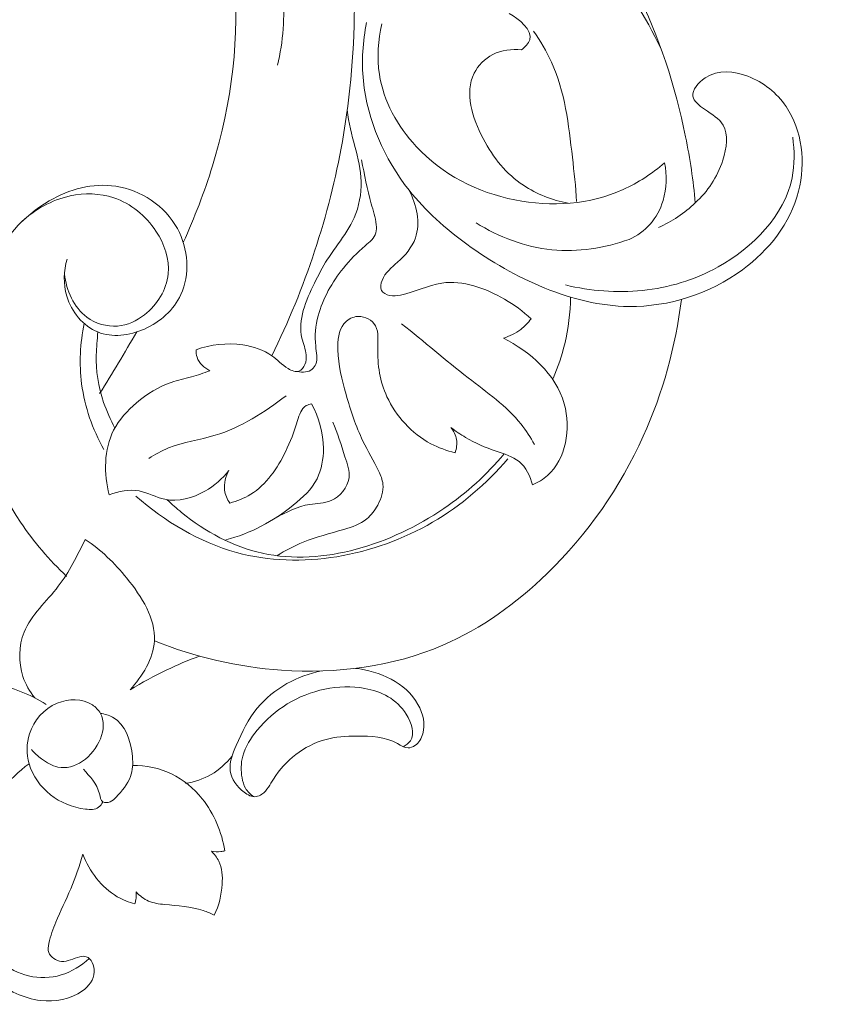
# Model space of a CAD drawing. Units: centimetres. Extents: x 29 to 196, y 673 to 909.
# Drawn here: x 119 to 125, y 756 to 764 of the extents above; entities that cross this region are included whole.
import ezdxf

# ---------------------------------------------------------------- set-up
doc = ezdxf.new("R2010")
doc.units = ezdxf.units.CM
doc.header["$MEASUREMENT"] = 0
doc.layers.add('layer 1', color=7, linetype='Continuous')

msp = doc.modelspace()

# ---------------------------------------------------------------- linework, layer by layer
at = {"layer": 'layer 1', "color": 250, "lineweight": 20}
for points, knots in [([(29.40721, 673.08453), (29.40721, 673.08453), (29.40721, 909.27022), (29.40721, 909.27022), (29.40721, 909.27022), (29.40721, 909.27022), (196.40722, 909.27022), (196.40722, 909.27022), (196.40722, 909.27022), (196.40722, 909.27022), (196.40722, 673.08453), (196.40722, 673.08453), (196.40722, 673.08453), (196.40722, 673.08453), (29.40721, 673.08453), (29.40721, 673.08453)], [0, 0, 0, 0, 0.2, 0.2, 0.2, 0.2, 0.4, 0.4, 0.4, 0.4, 0.6, 0.6, 0.6, 0.6, 1, 1, 1, 1]), ([(120.08419, 764.8154), (120.04437, 764.80583), (120.00169, 764.8014), (119.96144, 764.80747), (119.96144, 764.80747), (119.84824, 764.82457), (119.75351, 764.92493), (119.69924, 765.0345), (119.69924, 765.0345), (119.63765, 765.15852), (119.62782, 765.2944), (119.65328, 765.42376), (119.65328, 765.42376), (119.69133, 765.61649), (119.80791, 765.7948), (119.96146, 765.91797), (119.96146, 765.91797), (120.19013, 766.10149), (120.50093, 766.16236), (120.79808, 766.15069), (120.79808, 766.15069), (121.14081, 766.13722), (121.46547, 766.02733), (121.76219, 765.86983), (121.76219, 765.86983), (122.10448, 765.68811), (122.40963, 765.44322), (122.68613, 765.16897), (122.68613, 765.16897), (123.06427, 764.79393), (123.38905, 764.36399), (123.62221, 763.8885), (123.62221, 763.8885), (123.78963, 763.54731), (123.90992, 763.18263), (123.98484, 762.81055), (123.98484, 762.81055), (124.01724, 762.64949), (124.04118, 762.48699), (124.05634, 762.32369)], [0, 0, 0, 0, 0.0909091, 0.0909091, 0.0909091, 0.0909091, 0.1818182, 0.1818182, 0.1818182, 0.1818182, 0.2727273, 0.2727273, 0.2727273, 0.2727273, 0.3636364, 0.3636364, 0.3636364, 0.3636364, 0.4545455, 0.4545455, 0.4545455, 0.4545455, 0.5454545, 0.5454545, 0.5454545, 0.5454545, 0.6363636, 0.6363636, 0.6363636, 0.6363636, 0.7272727, 0.7272727, 0.7272727, 0.7272727, 0.8181818, 0.8181818, 0.8181818, 0.8181818, 1, 1, 1, 1]), ([(119.99732, 764.88107), (119.96034, 764.92886), (119.92982, 764.98408), (119.91486, 765.04241), (119.91486, 765.04241), (119.88696, 765.1516), (119.91354, 765.27138), (119.96415, 765.37733), (119.96415, 765.37733), (120.05536, 765.56902), (120.22464, 765.71539), (120.41605, 765.78898), (120.41605, 765.78898), (120.60432, 765.86136), (120.81422, 765.86353), (121.01639, 765.83658), (121.01639, 765.83658), (121.27942, 765.80156), (121.52961, 765.71731), (121.76542, 765.60326), (121.76542, 765.60326), (122.09379, 765.44448), (122.39428, 765.22791), (122.66467, 764.98103), (122.66467, 764.98103), (122.94323, 764.72661), (123.19003, 764.44002), (123.40507, 764.13136), (123.40507, 764.13136), (123.55349, 763.91812), (123.68683, 763.69432), (123.80294, 763.46235)], [0, 0, 0, 0, 0.1111111, 0.1111111, 0.1111111, 0.1111111, 0.2222222, 0.2222222, 0.2222222, 0.2222222, 0.3333333, 0.3333333, 0.3333333, 0.3333333, 0.4444444, 0.4444444, 0.4444444, 0.4444444, 0.5555556, 0.5555556, 0.5555556, 0.5555556, 0.6666667, 0.6666667, 0.6666667, 0.6666667, 0.7777778, 0.7777778, 0.7777778, 0.7777778, 1, 1, 1, 1]), ([(120.56428, 764.49855), (120.60381, 764.34638), (120.63358, 764.19138), (120.6508, 764.0349), (120.6508, 764.0349), (120.70398, 763.55389), (120.63941, 763.05783), (120.49695, 762.59549), (120.49695, 762.59549), (120.43754, 762.40253), (120.36453, 762.21553), (120.28179, 762.03264)], [0, 0, 0, 0, 0.25, 0.25, 0.25, 0.25, 0.5, 0.5, 0.5, 0.5, 1, 1, 1, 1]), ([(120.59673, 764.51077), (120.63875, 764.52673), (120.68852, 764.53517), (120.73113, 764.52403), (120.73113, 764.52403), (120.7902, 764.50856), (120.83577, 764.4557), (120.87223, 764.40035), (120.87223, 764.40035), (120.97771, 764.24055), (121.00806, 764.0605), (121.01857, 763.87906), (121.01857, 763.87906), (121.0292, 763.69663), (121.01978, 763.51288), (120.97576, 763.3374)], [0, 0, 0, 0, 0.2, 0.2, 0.2, 0.2, 0.4, 0.4, 0.4, 0.4, 0.6, 0.6, 0.6, 0.6, 1, 1, 1, 1]), ([(121.54316, 763.82517), (121.54472, 763.4744), (121.5162, 763.12309), (121.45499, 762.77705), (121.45499, 762.77705), (121.35821, 762.22902), (121.17954, 761.69399), (120.93486, 761.19659)], [0, 0, 0, 0, 0.3333333, 0.3333333, 0.3333333, 0.3333333, 1, 1, 1, 1]), ([(122.77408, 763.45093), (122.7997, 763.47058), (122.82739, 763.49719), (122.83587, 763.52565), (122.83587, 763.52565), (122.85706, 763.5971), (122.75679, 763.68012), (122.68465, 763.71823)], [0, 0, 0, 0, 0.3333333, 0.3333333, 0.3333333, 0.3333333, 1, 1, 1, 1]), ([(123.78434, 762.14121), (123.88428, 762.1853), (123.97736, 762.24886), (124.05634, 762.32369), (124.05634, 762.32369), (124.1466, 762.40916), (124.21829, 762.5094), (124.2595, 762.63777), (124.2595, 762.63777), (124.28808, 762.72668), (124.3019, 762.82899), (124.26163, 762.8973), (124.26163, 762.8973), (124.23382, 762.94432), (124.18012, 762.97516), (124.12497, 763.01359), (124.12497, 763.01359), (124.0852, 763.04129), (124.04467, 763.07282), (124.03856, 763.10959), (124.03856, 763.10959), (124.0309, 763.15595), (124.07795, 763.21049), (124.12899, 763.24422), (124.12899, 763.24422), (124.22806, 763.30948), (124.34228, 763.29638), (124.44353, 763.25705), (124.44353, 763.25705), (124.55888, 763.21239), (124.65733, 763.13359), (124.72534, 763.03397), (124.72534, 763.03397), (124.84491, 762.85858), (124.86981, 762.61853), (124.8171, 762.40901), (124.8171, 762.40901), (124.75756, 762.17263), (124.59938, 761.97516), (124.40363, 761.83115), (124.40363, 761.83115), (124.16151, 761.65303), (123.86194, 761.55668), (123.56679, 761.55989), (123.56679, 761.55989), (123.35431, 761.56216), (123.14418, 761.61609), (122.94658, 761.69598), (122.94658, 761.69598), (122.74142, 761.77901), (122.54982, 761.88995), (122.37152, 762.01998), (122.37152, 762.01998), (122.21473, 762.13432), (122.06824, 762.26321), (121.94683, 762.41622), (121.94683, 762.41622), (121.76392, 762.64685), (121.63797, 762.93209), (121.60956, 763.22384), (121.60956, 763.22384), (121.59551, 763.36759), (121.6052, 763.51286), (121.63247, 763.65364)], [0, 0, 0, 0, 0.0588235, 0.0588235, 0.0588235, 0.0588235, 0.1176471, 0.1176471, 0.1176471, 0.1176471, 0.1764706, 0.1764706, 0.1764706, 0.1764706, 0.2352941, 0.2352941, 0.2352941, 0.2352941, 0.2941176, 0.2941176, 0.2941176, 0.2941176, 0.3529412, 0.3529412, 0.3529412, 0.3529412, 0.4117647, 0.4117647, 0.4117647, 0.4117647, 0.4705882, 0.4705882, 0.4705882, 0.4705882, 0.5294118, 0.5294118, 0.5294118, 0.5294118, 0.5882353, 0.5882353, 0.5882353, 0.5882353, 0.6470588, 0.6470588, 0.6470588, 0.6470588, 0.7058824, 0.7058824, 0.7058824, 0.7058824, 0.7647059, 0.7647059, 0.7647059, 0.7647059, 0.8235294, 0.8235294, 0.8235294, 0.8235294, 0.8823529, 0.8823529, 0.8823529, 0.8823529, 1, 1, 1, 1]), ([(123.8299, 762.61881), (123.73816, 762.53967), (123.63556, 762.47131), (123.52453, 762.42145), (123.52453, 762.42145), (123.28012, 762.3117), (122.99491, 762.29135), (122.72621, 762.34503), (122.72621, 762.34503), (122.44963, 762.40016), (122.19035, 762.5337), (121.99868, 762.73935), (121.99868, 762.73935), (121.86062, 762.88764), (121.75769, 763.07327), (121.72723, 763.27051), (121.72723, 763.27051), (121.70821, 763.39414), (121.71759, 763.52237), (121.74632, 763.64338)], [0, 0, 0, 0, 0.1666667, 0.1666667, 0.1666667, 0.1666667, 0.3333333, 0.3333333, 0.3333333, 0.3333333, 0.5, 0.5, 0.5, 0.5, 0.6666667, 0.6666667, 0.6666667, 0.6666667, 1, 1, 1, 1]), ([(123.18115, 762.33287), (123.17503, 762.442), (123.16274, 762.55021), (123.15026, 762.65948), (123.15026, 762.65948), (123.12301, 762.89865), (123.09474, 763.14323), (122.99635, 763.36101), (122.99635, 763.36101), (122.96016, 763.4411), (122.91441, 763.51759), (122.86455, 763.59029)], [0, 0, 0, 0, 0.25, 0.25, 0.25, 0.25, 0.5, 0.5, 0.5, 0.5, 1, 1, 1, 1]), ([(123.11814, 762.32063), (123.00216, 762.34338), (122.88674, 762.38812), (122.78897, 762.45333), (122.78897, 762.45333), (122.66402, 762.53668), (122.56789, 762.65341), (122.49231, 762.79698), (122.49231, 762.79698), (122.41138, 762.95093), (122.35412, 763.13582), (122.42571, 763.27857), (122.42571, 763.27857), (122.45458, 763.33621), (122.50459, 763.38693), (122.56383, 763.41729), (122.56383, 763.41729), (122.62815, 763.45016), (122.70353, 763.45887), (122.77408, 763.45093)], [0, 0, 0, 0, 0.1666667, 0.1666667, 0.1666667, 0.1666667, 0.3333333, 0.3333333, 0.3333333, 0.3333333, 0.5, 0.5, 0.5, 0.5, 0.6666667, 0.6666667, 0.6666667, 0.6666667, 1, 1, 1, 1]), ([(121.49101, 763.00865), (121.50946, 762.81848), (121.58883, 762.65473), (121.59336, 762.48071), (121.59336, 762.48071), (121.5958, 762.39062), (121.57809, 762.29773), (121.54106, 762.21375), (121.54106, 762.21375), (121.51081, 762.14526), (121.46775, 762.08278), (121.42373, 762.02131), (121.42373, 762.02131), (121.39671, 761.98344), (121.36935, 761.94607), (121.34458, 761.90744), (121.34458, 761.90744), (121.30867, 761.85138), (121.27822, 761.79279), (121.24804, 761.73073), (121.24804, 761.73073), (121.1857, 761.6029), (121.1243, 761.4602), (121.15616, 761.32588), (121.15616, 761.32588), (121.16593, 761.28485), (121.1844, 761.24455), (121.18821, 761.20281), (121.18821, 761.20281), (121.19038, 761.1797), (121.18794, 761.1562), (121.17852, 761.13321), (121.17852, 761.13321), (121.16962, 761.11156), (121.15429, 761.0904), (121.13482, 761.08327), (121.13482, 761.08327), (121.11108, 761.07467), (121.08115, 761.08687), (121.05567, 761.1018), (121.05567, 761.1018), (121.00749, 761.1299), (120.97502, 761.16747), (120.93486, 761.19659), (120.93486, 761.19659), (120.87515, 761.23994), (120.79833, 761.26472), (120.72099, 761.27614), (120.72099, 761.27614), (120.60334, 761.29355), (120.48464, 761.28008), (120.37624, 761.24049)], [0, 0, 0, 0, 0.0714286, 0.0714286, 0.0714286, 0.0714286, 0.1428571, 0.1428571, 0.1428571, 0.1428571, 0.2142857, 0.2142857, 0.2142857, 0.2142857, 0.2857143, 0.2857143, 0.2857143, 0.2857143, 0.3571429, 0.3571429, 0.3571429, 0.3571429, 0.4285714, 0.4285714, 0.4285714, 0.4285714, 0.5, 0.5, 0.5, 0.5, 0.5714286, 0.5714286, 0.5714286, 0.5714286, 0.6428571, 0.6428571, 0.6428571, 0.6428571, 0.7142857, 0.7142857, 0.7142857, 0.7142857, 0.7857143, 0.7857143, 0.7857143, 0.7857143, 0.8571429, 0.8571429, 0.8571429, 0.8571429, 1, 1, 1, 1]), ([(124.7741, 762.80761), (124.78773, 762.70885), (124.78939, 762.60612), (124.76967, 762.50867), (124.76967, 762.50867), (124.71322, 762.22971), (124.48141, 761.99463), (124.22387, 761.85144), (124.22387, 761.85144), (124.0479, 761.7536), (123.86002, 761.6986), (123.66607, 761.67875), (123.66607, 761.67875), (123.47771, 761.65955), (123.28359, 761.67344), (123.09965, 761.71865)], [0, 0, 0, 0, 0.2, 0.2, 0.2, 0.2, 0.4, 0.4, 0.4, 0.4, 0.6, 0.6, 0.6, 0.6, 1, 1, 1, 1]), ([(121.59615, 762.64056), (121.61806, 762.53243), (121.63669, 762.42281), (121.66686, 762.31717), (121.66686, 762.31717), (121.68136, 762.26642), (121.69849, 762.21666), (121.70436, 762.16278), (121.70436, 762.16278), (121.70659, 762.14222), (121.7071, 762.12099), (121.7018, 762.10222), (121.7018, 762.10222), (121.69097, 762.06406), (121.65583, 762.03585), (121.62323, 762.00758), (121.62323, 762.00758), (121.56221, 761.95477), (121.51003, 761.90197), (121.46231, 761.84277), (121.46231, 761.84277), (121.37968, 761.74051), (121.31019, 761.61914), (121.27613, 761.49054), (121.27613, 761.49054), (121.25712, 761.41854), (121.24916, 761.34424), (121.25798, 761.26773), (121.25798, 761.26773), (121.26312, 761.22214), (121.27417, 761.1757), (121.25797, 761.13448), (121.25797, 761.13448), (121.2525, 761.12038), (121.24371, 761.10686), (121.23203, 761.09708), (121.23203, 761.09708), (121.2045, 761.07421), (121.16061, 761.07236), (121.12579, 761.08099)], [0, 0, 0, 0, 0.0909091, 0.0909091, 0.0909091, 0.0909091, 0.1818182, 0.1818182, 0.1818182, 0.1818182, 0.2727273, 0.2727273, 0.2727273, 0.2727273, 0.3636364, 0.3636364, 0.3636364, 0.3636364, 0.4545455, 0.4545455, 0.4545455, 0.4545455, 0.5454545, 0.5454545, 0.5454545, 0.5454545, 0.6363636, 0.6363636, 0.6363636, 0.6363636, 0.7272727, 0.7272727, 0.7272727, 0.7272727, 0.8181818, 0.8181818, 0.8181818, 0.8181818, 1, 1, 1, 1]), ([(123.56788, 762.05432), (123.62611, 762.08039), (123.6807, 762.11807), (123.72329, 762.16585), (123.72329, 762.16585), (123.76769, 762.2155), (123.79911, 762.27626), (123.8183, 762.34054), (123.8183, 762.34054), (123.84506, 762.43048), (123.84794, 762.52759), (123.8299, 762.61881)], [0, 0, 0, 0, 0.25, 0.25, 0.25, 0.25, 0.5, 0.5, 0.5, 0.5, 1, 1, 1, 1]), ([(119.42155, 759.57088), (119.29459, 759.69078), (119.18032, 759.82503), (119.0825, 759.97044), (119.0825, 759.97044), (118.90781, 760.22982), (118.78518, 760.52446), (118.73233, 760.83685), (118.73233, 760.83685), (118.67457, 761.17912), (118.70052, 761.54265), (118.85207, 761.85138), (118.85207, 761.85138), (118.94982, 762.0507), (119.09996, 762.2272), (119.29435, 762.33892), (119.29435, 762.33892), (119.44209, 762.42402), (119.61545, 762.47163), (119.78378, 762.44622), (119.78378, 762.44622), (119.96861, 762.41832), (120.14743, 762.30236), (120.23894, 762.13417), (120.23894, 762.13417), (120.31998, 761.98517), (120.3325, 761.79527), (120.26404, 761.64707), (120.26404, 761.64707), (120.21209, 761.53457), (120.11342, 761.44604), (119.99513, 761.39394), (119.99513, 761.39394), (119.88505, 761.34541), (119.758, 761.32852), (119.65139, 761.37185), (119.65139, 761.37185), (119.5438, 761.41564), (119.45711, 761.52077), (119.42275, 761.63527), (119.42275, 761.63527), (119.3957, 761.72534), (119.40102, 761.8212), (119.42492, 761.90922)], [0, 0, 0, 0, 0.0833333, 0.0833333, 0.0833333, 0.0833333, 0.1666667, 0.1666667, 0.1666667, 0.1666667, 0.25, 0.25, 0.25, 0.25, 0.3333333, 0.3333333, 0.3333333, 0.3333333, 0.4166667, 0.4166667, 0.4166667, 0.4166667, 0.5, 0.5, 0.5, 0.5, 0.5833333, 0.5833333, 0.5833333, 0.5833333, 0.6666667, 0.6666667, 0.6666667, 0.6666667, 0.75, 0.75, 0.75, 0.75, 0.8333333, 0.8333333, 0.8333333, 0.8333333, 1, 1, 1, 1]), ([(119.08545, 762.179), (119.18537, 762.27331), (119.31168, 762.34539), (119.44835, 762.37479), (119.44835, 762.37479), (119.55453, 762.3976), (119.66699, 762.39473), (119.76914, 762.36069), (119.76914, 762.36069), (119.89508, 762.31869), (120.00519, 762.2293), (120.08078, 762.11465), (120.08078, 762.11465), (120.14323, 762.01997), (120.18196, 761.90799), (120.17084, 761.79953), (120.17084, 761.79953), (120.15899, 761.68429), (120.0908, 761.57301), (119.99692, 761.49929), (119.99692, 761.49929), (119.93839, 761.45328), (119.86993, 761.42199), (119.79744, 761.41605), (119.79744, 761.41605), (119.71886, 761.40967), (119.63551, 761.43332), (119.5715, 761.48058), (119.5715, 761.48058), (119.47402, 761.55257), (119.42112, 761.67951), (119.4058, 761.79769)], [0, 0, 0, 0, 0.1111111, 0.1111111, 0.1111111, 0.1111111, 0.2222222, 0.2222222, 0.2222222, 0.2222222, 0.3333333, 0.3333333, 0.3333333, 0.3333333, 0.4444444, 0.4444444, 0.4444444, 0.4444444, 0.5555556, 0.5555556, 0.5555556, 0.5555556, 0.6666667, 0.6666667, 0.6666667, 0.6666667, 0.7777778, 0.7777778, 0.7777778, 0.7777778, 1, 1, 1, 1]), ([(122.84595, 761.46886), (122.78686, 761.52471), (122.72158, 761.57186), (122.64959, 761.61344), (122.64959, 761.61344), (122.50875, 761.69488), (122.34233, 761.75519), (122.18777, 761.73219), (122.18777, 761.73219), (122.08494, 761.71688), (121.9873, 761.66475), (121.88406, 761.64365), (121.88406, 761.64365), (121.85728, 761.63823), (121.83011, 761.63481), (121.80204, 761.64131), (121.80204, 761.64131), (121.77825, 761.64679), (121.75385, 761.65929), (121.7436, 761.67869), (121.7436, 761.67869), (121.73268, 761.69937), (121.73791, 761.7279), (121.74738, 761.75244), (121.74738, 761.75244), (121.77004, 761.81078), (121.81715, 761.84587), (121.86148, 761.88604), (121.86148, 761.88604), (121.9175, 761.93684), (121.96889, 761.99567), (121.99307, 762.06487), (121.99307, 762.06487), (122.03161, 762.17505), (122.00127, 762.31124), (121.94683, 762.41622)], [0, 0, 0, 0, 0.1, 0.1, 0.1, 0.1, 0.2, 0.2, 0.2, 0.2, 0.3, 0.3, 0.3, 0.3, 0.4, 0.4, 0.4, 0.4, 0.5, 0.5, 0.5, 0.5, 0.6, 0.6, 0.6, 0.6, 0.7, 0.7, 0.7, 0.7, 0.8, 0.8, 0.8, 0.8, 1, 1, 1, 1]), ([(123.56788, 762.05432), (123.38799, 761.98981), (123.19116, 761.95864), (122.99922, 761.97793), (122.99922, 761.97793), (122.80099, 761.99785), (122.60792, 762.0717), (122.43973, 762.1761)], [0, 0, 0, 0, 0.3333333, 0.3333333, 0.3333333, 0.3333333, 1, 1, 1, 1]), ([(125.06365, 755.72301), (125.24298, 755.83211), (125.4182, 755.94783), (125.58994, 756.06901), (125.58994, 756.06901), (125.79265, 756.21197), (125.99043, 756.36242), (126.17905, 756.52398), (126.17905, 756.52398), (126.3499, 756.67026), (126.51314, 756.82564), (126.67421, 756.98335), (126.67421, 756.98335), (126.85507, 757.16052), (127.03312, 757.34064), (127.20229, 757.52953), (127.20229, 757.52953), (127.40848, 757.75966), (127.60139, 758.00274), (127.77806, 758.25839), (127.77806, 758.25839), (127.94219, 758.49592), (128.09236, 758.74437), (128.22169, 759.00347), (128.22169, 759.00347), (128.32414, 759.20888), (128.41352, 759.42086), (128.4829, 759.64315), (128.4829, 759.64315), (128.52527, 759.77866), (128.56016, 759.91803), (128.56209, 760.05993), (128.56209, 760.05993), (128.56275, 760.11044), (128.55929, 760.16122), (128.55161, 760.21138), (128.55161, 760.21138), (128.54055, 760.2828), (128.521, 760.35308), (128.49532, 760.42059), (128.49532, 760.42059), (128.46482, 760.50104), (128.42581, 760.57768), (128.38072, 760.652), (128.38072, 760.652), (128.35507, 760.69411), (128.32748, 760.73545), (128.29099, 760.76702), (128.29099, 760.76702), (128.26001, 760.79373), (128.22264, 760.81324), (128.18378, 760.82515), (128.18378, 760.82515), (128.15333, 760.83447), (128.12203, 760.83895), (128.09044, 760.84089), (128.09044, 760.84089), (128.06126, 760.8426), (128.03179, 760.8421), (128.00333, 760.84905), (128.00333, 760.84905), (127.9705, 760.85701), (127.93887, 760.87492), (127.91387, 760.89905), (127.91387, 760.89905), (127.89283, 760.91937), (127.87645, 760.94428), (127.86303, 760.97042), (127.86303, 760.97042), (127.85002, 760.99565), (127.83966, 761.02212), (127.83189, 761.04937), (127.83189, 761.04937), (127.81636, 761.10379), (127.81093, 761.16119), (127.81473, 761.21788), (127.81473, 761.21788), (127.81829, 761.27131), (127.83008, 761.32421), (127.85247, 761.37158), (127.85247, 761.37158), (127.87123, 761.41113), (127.89728, 761.44675), (127.92712, 761.47819), (127.92712, 761.47819), (127.98501, 761.53917), (128.05708, 761.58432), (128.13378, 761.6186), (128.13378, 761.6186), (128.22035, 761.65736), (128.31279, 761.68228), (128.4065, 761.6871), (128.4065, 761.6871), (128.57366, 761.69564), (128.74466, 761.64041), (128.89631, 761.55526), (128.89631, 761.55526), (129.05653, 761.46526), (129.19509, 761.34191), (129.30673, 761.19671), (129.30673, 761.19671), (129.39323, 761.08427), (129.46351, 760.95879), (129.51717, 760.82689), (129.51717, 760.82689), (129.59427, 760.6373), (129.6371, 760.43452), (129.65388, 760.23053), (129.65388, 760.23053), (129.67163, 760.01523), (129.66034, 759.79851), (129.62058, 759.58906), (129.62058, 759.58906), (129.57742, 759.3617), (129.50062, 759.14276), (129.41475, 758.92861), (129.41475, 758.92861), (129.33327, 758.72531), (129.24369, 758.52639), (129.13946, 758.33614), (129.13946, 758.33614), (129.01681, 758.11238), (128.87386, 757.90074), (128.72732, 757.6924), (128.72732, 757.6924), (128.54596, 757.4347), (128.35912, 757.18208), (128.16535, 756.93478), (128.16535, 756.93478), (127.9897, 756.71061), (127.80839, 756.49082), (127.61412, 756.28368), (127.61412, 756.28368), (127.42122, 756.07808), (127.2156, 755.88499), (127.00182, 755.70231), (127.00182, 755.70231), (126.76157, 755.49708), (126.51116, 755.30495), (126.25759, 755.11733), (126.25759, 755.11733), (125.96276, 754.89917), (125.66362, 754.68704), (125.35605, 754.48817), (125.35605, 754.48817), (125.15341, 754.3572), (124.947, 754.23191), (124.73579, 754.11586), (124.73579, 754.11586), (124.45501, 753.96145), (124.16572, 753.82335), (123.87084, 753.69823), (123.87084, 753.69823), (123.51907, 753.5489), (123.15953, 753.41825), (122.79488, 753.30446), (122.79488, 753.30446), (122.52838, 753.22139), (122.25912, 753.1472), (121.98809, 753.07929), (121.98809, 753.07929), (121.72583, 753.01357), (121.46199, 752.95365), (121.19508, 752.91045), (121.19508, 752.91045), (120.8261, 752.85052), (120.45154, 752.82253), (120.07646, 752.8131), (120.07646, 752.8131), (119.68294, 752.80309), (119.28876, 752.81359), (118.89602, 752.86016), (118.89602, 752.86016), (118.57894, 752.89767), (118.26286, 752.95881), (117.95822, 753.05802), (117.95822, 753.05802), (117.68953, 753.14548), (117.42983, 753.26252), (117.17519, 753.39149), (117.17519, 753.39149), (116.90983, 753.52573), (116.64994, 753.67288), (116.41187, 753.85196), (116.41187, 753.85196), (116.19015, 754.01873), (115.9874, 754.21315), (115.80353, 754.42578), (115.80353, 754.42578), (115.6331, 754.62286), (115.47889, 754.83542), (115.35908, 755.06597), (115.35908, 755.06597), (115.27001, 755.23732), (115.19994, 755.41857), (115.14088, 755.60406), (115.14088, 755.60406), (115.08907, 755.76687), (115.04586, 755.93299), (115.0342, 756.10182), (115.0342, 756.10182), (115.02516, 756.23323), (115.03528, 756.36622), (115.06195, 756.4948), (115.06195, 756.4948), (115.0808, 756.58498), (115.1077, 756.67299), (115.14494, 756.75622), (115.14494, 756.75622), (115.18732, 756.85088), (115.24294, 756.93944), (115.31001, 757.01726), (115.31001, 757.01726), (115.36359, 757.07939), (115.4244, 757.13471), (115.49113, 757.18151), (115.49113, 757.18151), (115.57348, 757.23945), (115.66478, 757.2844), (115.76067, 757.31402), (115.76067, 757.31402), (115.84853, 757.34116), (115.94022, 757.35545), (116.03264, 757.35516), (116.03264, 757.35516), (116.13827, 757.35492), (116.24477, 757.33571), (116.34365, 757.29459), (116.34365, 757.29459), (116.43804, 757.2554), (116.52541, 757.19619), (116.59847, 757.12334), (116.59847, 757.12334), (116.64812, 757.07368), (116.69124, 757.01784), (116.72869, 756.95728), (116.72869, 756.95728), (116.76537, 756.89803), (116.7965, 756.83432), (116.81002, 756.76618), (116.81002, 756.76618), (116.82158, 756.70763), (116.82008, 756.64582), (116.80351, 756.58872), (116.80351, 756.58872), (116.79377, 756.55548), (116.77893, 756.52386), (116.75693, 756.4979), (116.75693, 756.4979), (116.73599, 756.47316), (116.70851, 756.45355), (116.67889, 756.4422), (116.67889, 756.4422), (116.62312, 756.42081), (116.55962, 756.42838), (116.49872, 756.43973), (116.49872, 756.43973), (116.43171, 756.45222), (116.3678, 756.46919), (116.30747, 756.4984)], [0, 0, 0, 0, 0.0151515, 0.0151515, 0.0151515, 0.0151515, 0.030303, 0.030303, 0.030303, 0.030303, 0.0454545, 0.0454545, 0.0454545, 0.0454545, 0.0606061, 0.0606061, 0.0606061, 0.0606061, 0.0757576, 0.0757576, 0.0757576, 0.0757576, 0.0909091, 0.0909091, 0.0909091, 0.0909091, 0.1060606, 0.1060606, 0.1060606, 0.1060606, 0.1212121, 0.1212121, 0.1212121, 0.1212121, 0.1363636, 0.1363636, 0.1363636, 0.1363636, 0.1515152, 0.1515152, 0.1515152, 0.1515152, 0.1666667, 0.1666667, 0.1666667, 0.1666667, 0.1818182, 0.1818182, 0.1818182, 0.1818182, 0.1969697, 0.1969697, 0.1969697, 0.1969697, 0.2121212, 0.2121212, 0.2121212, 0.2121212, 0.2272727, 0.2272727, 0.2272727, 0.2272727, 0.2424242, 0.2424242, 0.2424242, 0.2424242, 0.2575758, 0.2575758, 0.2575758, 0.2575758, 0.2727273, 0.2727273, 0.2727273, 0.2727273, 0.2878788, 0.2878788, 0.2878788, 0.2878788, 0.3030303, 0.3030303, 0.3030303, 0.3030303, 0.3181818, 0.3181818, 0.3181818, 0.3181818, 0.3333333, 0.3333333, 0.3333333, 0.3333333, 0.3484848, 0.3484848, 0.3484848, 0.3484848, 0.3636364, 0.3636364, 0.3636364, 0.3636364, 0.3787879, 0.3787879, 0.3787879, 0.3787879, 0.3939394, 0.3939394, 0.3939394, 0.3939394, 0.4090909, 0.4090909, 0.4090909, 0.4090909, 0.4242424, 0.4242424, 0.4242424, 0.4242424, 0.4393939, 0.4393939, 0.4393939, 0.4393939, 0.4545455, 0.4545455, 0.4545455, 0.4545455, 0.469697, 0.469697, 0.469697, 0.469697, 0.4848485, 0.4848485, 0.4848485, 0.4848485, 0.5, 0.5, 0.5, 0.5, 0.5151515, 0.5151515, 0.5151515, 0.5151515, 0.530303, 0.530303, 0.530303, 0.530303, 0.5454545, 0.5454545, 0.5454545, 0.5454545, 0.5606061, 0.5606061, 0.5606061, 0.5606061, 0.5757576, 0.5757576, 0.5757576, 0.5757576, 0.5909091, 0.5909091, 0.5909091, 0.5909091, 0.6060606, 0.6060606, 0.6060606, 0.6060606, 0.6212121, 0.6212121, 0.6212121, 0.6212121, 0.6363636, 0.6363636, 0.6363636, 0.6363636, 0.6515152, 0.6515152, 0.6515152, 0.6515152, 0.6666667, 0.6666667, 0.6666667, 0.6666667, 0.6818182, 0.6818182, 0.6818182, 0.6818182, 0.6969697, 0.6969697, 0.6969697, 0.6969697, 0.7121212, 0.7121212, 0.7121212, 0.7121212, 0.7272727, 0.7272727, 0.7272727, 0.7272727, 0.7424242, 0.7424242, 0.7424242, 0.7424242, 0.7575758, 0.7575758, 0.7575758, 0.7575758, 0.7727273, 0.7727273, 0.7727273, 0.7727273, 0.7878788, 0.7878788, 0.7878788, 0.7878788, 0.8030303, 0.8030303, 0.8030303, 0.8030303, 0.8181818, 0.8181818, 0.8181818, 0.8181818, 0.8333333, 0.8333333, 0.8333333, 0.8333333, 0.8484848, 0.8484848, 0.8484848, 0.8484848, 0.8636364, 0.8636364, 0.8636364, 0.8636364, 0.8787879, 0.8787879, 0.8787879, 0.8787879, 0.8939394, 0.8939394, 0.8939394, 0.8939394, 0.9090909, 0.9090909, 0.9090909, 0.9090909, 0.9242424, 0.9242424, 0.9242424, 0.9242424, 0.9393939, 0.9393939, 0.9393939, 0.9393939, 0.9545455, 0.9545455, 0.9545455, 0.9545455, 0.969697, 0.969697, 0.969697, 0.969697, 1, 1, 1, 1]), ([(123.95456, 761.61218), (123.91081, 761.26567), (123.81693, 760.92325), (123.67286, 760.60381), (123.67286, 760.60381), (123.50237, 760.22605), (123.26166, 759.88048), (122.96342, 759.59087), (122.96342, 759.59087), (122.73872, 759.37282), (122.48142, 759.18641), (122.19575, 759.06351), (122.19575, 759.06351), (121.82725, 758.90484), (121.4118, 758.85168), (121.00665, 758.87935), (121.00665, 758.87935), (120.68329, 758.9015), (120.36659, 758.97514), (120.06911, 759.09567)], [0, 0, 0, 0, 0.1666667, 0.1666667, 0.1666667, 0.1666667, 0.3333333, 0.3333333, 0.3333333, 0.3333333, 0.5, 0.5, 0.5, 0.5, 0.6666667, 0.6666667, 0.6666667, 0.6666667, 1, 1, 1, 1]), ([(123.00772, 761.03026), (123.04379, 761.11249), (123.07293, 761.19791), (123.09413, 761.28543), (123.09413, 761.28543), (123.12133, 761.39777), (123.13545, 761.51352), (123.13697, 761.62898)], [0, 0, 0, 0, 0.3333333, 0.3333333, 0.3333333, 0.3333333, 1, 1, 1, 1]), ([(119.55179, 761.43434), (119.52166, 761.28903), (119.51346, 761.13758), (119.53285, 760.98939), (119.53285, 760.98939), (119.55501, 760.81978), (119.6132, 760.65446), (119.69609, 760.50571)], [0, 0, 0, 0, 0.3333333, 0.3333333, 0.3333333, 0.3333333, 1, 1, 1, 1]), ([(122.28507, 760.48244), (122.22337, 760.49705), (122.16324, 760.51855), (122.10676, 760.54867), (122.10676, 760.54867), (121.96614, 760.62382), (121.84857, 760.7527), (121.78308, 760.89513), (121.78308, 760.89513), (121.73168, 761.00675), (121.7123, 761.12672), (121.71543, 761.26018), (121.71543, 761.26018), (121.71692, 761.32388), (121.72358, 761.39071), (121.68773, 761.43529), (121.68773, 761.43529), (121.65911, 761.47101), (121.60314, 761.49249), (121.5546, 761.48495), (121.5546, 761.48495), (121.51932, 761.47944), (121.48802, 761.45878), (121.46643, 761.43232), (121.46643, 761.43232), (121.42512, 761.38161), (121.41933, 761.30967), (121.42134, 761.2413), (121.42134, 761.2413), (121.42489, 761.12473), (121.45144, 761.01868), (121.48215, 760.91162), (121.48215, 760.91162), (121.5154, 760.79495), (121.5535, 760.67712), (121.60644, 760.56807), (121.60644, 760.56807), (121.64281, 760.49299), (121.68635, 760.42214), (121.72246, 760.34487), (121.72246, 760.34487), (121.73671, 760.3145), (121.74986, 760.28294), (121.7536, 760.25067), (121.7536, 760.25067), (121.75951, 760.19863), (121.74103, 760.1443), (121.71491, 760.09594), (121.71491, 760.09594), (121.69381, 760.05666), (121.66755, 760.02132), (121.63463, 759.99454), (121.63463, 759.99454), (121.58737, 759.95585), (121.52628, 759.9348), (121.46547, 759.91649), (121.46547, 759.91649), (121.36308, 759.88568), (121.26177, 759.8627), (121.16534, 759.82334), (121.16534, 759.82334), (121.09846, 759.79605), (121.03394, 759.76093), (120.97213, 759.72299)], [0, 0, 0, 0, 0.0588235, 0.0588235, 0.0588235, 0.0588235, 0.1176471, 0.1176471, 0.1176471, 0.1176471, 0.1764706, 0.1764706, 0.1764706, 0.1764706, 0.2352941, 0.2352941, 0.2352941, 0.2352941, 0.2941176, 0.2941176, 0.2941176, 0.2941176, 0.3529412, 0.3529412, 0.3529412, 0.3529412, 0.4117647, 0.4117647, 0.4117647, 0.4117647, 0.4705882, 0.4705882, 0.4705882, 0.4705882, 0.5294118, 0.5294118, 0.5294118, 0.5294118, 0.5882353, 0.5882353, 0.5882353, 0.5882353, 0.6470588, 0.6470588, 0.6470588, 0.6470588, 0.7058824, 0.7058824, 0.7058824, 0.7058824, 0.7647059, 0.7647059, 0.7647059, 0.7647059, 0.8235294, 0.8235294, 0.8235294, 0.8235294, 0.8823529, 0.8823529, 0.8823529, 0.8823529, 1, 1, 1, 1]), ([(121.89135, 761.43186), (122.05764, 761.30253), (122.21409, 761.16337), (122.38192, 761.03358), (122.38192, 761.03358), (122.51958, 760.92724), (122.66495, 760.82716), (122.77177, 760.69216), (122.77177, 760.69216), (122.80871, 760.64543), (122.84095, 760.59449), (122.87042, 760.54255)], [0, 0, 0, 0, 0.25, 0.25, 0.25, 0.25, 0.5, 0.5, 0.5, 0.5, 1, 1, 1, 1]), ([(122.64147, 761.32646), (122.68711, 761.34008), (122.73109, 761.36152), (122.76915, 761.39044), (122.76915, 761.39044), (122.79844, 761.41277), (122.82421, 761.4395), (122.84595, 761.46886)], [0, 0, 0, 0, 0.3333333, 0.3333333, 0.3333333, 0.3333333, 1, 1, 1, 1]), ([(119.65139, 761.37185), (119.64831, 761.31315), (119.64179, 761.25905), (119.6404, 761.20292), (119.6404, 761.20292), (119.63745, 761.09038), (119.65483, 760.96933), (119.69501, 760.85237), (119.69501, 760.85237), (119.71706, 760.78836), (119.74585, 760.72555), (119.77744, 760.66416)], [0, 0, 0, 0, 0.25, 0.25, 0.25, 0.25, 0.5, 0.5, 0.5, 0.5, 1, 1, 1, 1]), ([(122.85675, 760.24445), (122.89655, 760.26287), (122.93512, 760.28577), (122.96788, 760.31475), (122.96788, 760.31475), (123.10295, 760.43423), (123.14081, 760.65929), (123.09016, 760.84261), (123.09016, 760.84261), (123.02873, 761.06516), (122.83712, 761.22618), (122.64147, 761.32646)], [0, 0, 0, 0, 0.25, 0.25, 0.25, 0.25, 0.5, 0.5, 0.5, 0.5, 1, 1, 1, 1]), ([(120.37624, 761.24049), (120.37584, 761.22225), (120.37783, 761.20368), (120.38359, 761.18622), (120.38359, 761.18622), (120.39817, 761.14261), (120.43691, 761.10673), (120.47789, 761.08615)], [0, 0, 0, 0, 0.3333333, 0.3333333, 0.3333333, 0.3333333, 1, 1, 1, 1]), ([(120.47789, 761.08615), (120.43283, 761.06976), (120.38755, 761.05359), (120.34136, 761.04069), (120.34136, 761.04069), (120.29211, 761.02694), (120.24174, 761.01696), (120.19342, 761.00078), (120.19342, 761.00078), (120.09985, 760.96928), (120.01467, 760.91453), (119.93782, 760.84934), (119.93782, 760.84934), (119.86962, 760.79146), (119.80816, 760.72536), (119.76836, 760.64717), (119.76836, 760.64717), (119.69667, 760.50626), (119.69539, 760.32586), (119.73552, 760.17205)], [0, 0, 0, 0, 0.1666667, 0.1666667, 0.1666667, 0.1666667, 0.3333333, 0.3333333, 0.3333333, 0.3333333, 0.5, 0.5, 0.5, 0.5, 0.6666667, 0.6666667, 0.6666667, 0.6666667, 1, 1, 1, 1]), ([(121.03944, 760.90115), (120.88106, 760.78), (120.70767, 760.66803), (120.51627, 760.61064), (120.51627, 760.61064), (120.40255, 760.57647), (120.28255, 760.56162), (120.17319, 760.51696), (120.17319, 760.51696), (120.12237, 760.49617), (120.07381, 760.46897), (120.02691, 760.44017)], [0, 0, 0, 0, 0.25, 0.25, 0.25, 0.25, 0.5, 0.5, 0.5, 0.5, 1, 1, 1, 1]), ([(121.22774, 760.84227), (121.28295, 760.74286), (121.31463, 760.62856), (121.31501, 760.51284), (121.31501, 760.51284), (121.31525, 760.43532), (121.30155, 760.35719), (121.26766, 760.29033), (121.26766, 760.29033), (121.22867, 760.21333), (121.16285, 760.15136), (121.09306, 760.09556), (121.09306, 760.09556), (120.94406, 759.97632), (120.7768, 759.88529), (120.59599, 759.83983)], [0, 0, 0, 0, 0.2, 0.2, 0.2, 0.2, 0.4, 0.4, 0.4, 0.4, 0.6, 0.6, 0.6, 0.6, 1, 1, 1, 1]), ([(120.62392, 760.11101), (120.678, 760.12564), (120.73122, 760.14624), (120.77884, 760.17573), (120.77884, 760.17573), (120.89402, 760.24685), (120.97675, 760.36898), (121.03554, 760.48967), (121.03554, 760.48967), (121.07119, 760.56265), (121.09799, 760.63518), (121.12441, 760.71897), (121.12441, 760.71897), (121.13796, 760.76209), (121.15152, 760.80826), (121.18699, 760.82889), (121.18699, 760.82889), (121.1991, 760.83591), (121.21362, 760.83997), (121.22774, 760.84227)], [0, 0, 0, 0, 0.1666667, 0.1666667, 0.1666667, 0.1666667, 0.3333333, 0.3333333, 0.3333333, 0.3333333, 0.5, 0.5, 0.5, 0.5, 0.6666667, 0.6666667, 0.6666667, 0.6666667, 1, 1, 1, 1]), ([(121.38417, 760.70835), (121.42171, 760.62567), (121.4444, 760.53959), (121.4739, 760.45115), (121.4739, 760.45115), (121.49092, 760.39978), (121.51034, 760.34764), (121.5036, 760.29595), (121.5036, 760.29595), (121.49453, 760.22599), (121.43761, 760.15703), (121.37127, 760.12873), (121.37127, 760.12873), (121.32179, 760.1077), (121.26715, 760.10928), (121.21456, 760.10105), (121.21456, 760.10105), (121.12385, 760.08695), (121.03964, 760.04392), (120.95958, 759.99974)], [0, 0, 0, 0, 0.1666667, 0.1666667, 0.1666667, 0.1666667, 0.3333333, 0.3333333, 0.3333333, 0.3333333, 0.5, 0.5, 0.5, 0.5, 0.6666667, 0.6666667, 0.6666667, 0.6666667, 1, 1, 1, 1]), ([(122.25511, 760.66715), (122.28961, 760.64091), (122.3257, 760.61662), (122.36284, 760.59472), (122.36284, 760.59472), (122.43384, 760.55303), (122.50885, 760.5203), (122.58859, 760.49319), (122.58859, 760.49319), (122.64805, 760.47298), (122.71012, 760.45582), (122.75678, 760.41729), (122.75678, 760.41729), (122.80734, 760.37556), (122.84001, 760.30884), (122.85675, 760.24445)], [0, 0, 0, 0, 0.2, 0.2, 0.2, 0.2, 0.4, 0.4, 0.4, 0.4, 0.6, 0.6, 0.6, 0.6, 1, 1, 1, 1]), ([(122.28507, 760.48244), (122.29643, 760.51267), (122.30157, 760.54651), (122.29642, 760.57866), (122.29642, 760.57866), (122.2912, 760.61103), (122.27555, 760.64172), (122.25511, 760.66715)], [0, 0, 0, 0, 0.3333333, 0.3333333, 0.3333333, 0.3333333, 1, 1, 1, 1]), ([(119.93284, 760.16205), (120.14631, 759.976), (120.39862, 759.8221), (120.67355, 759.74671), (120.67355, 759.74671), (121.14826, 759.61649), (121.69038, 759.72035), (122.11898, 759.96942), (122.11898, 759.96942), (122.33196, 760.09324), (122.51702, 760.2529), (122.67426, 760.43675)], [0, 0, 0, 0, 0.25, 0.25, 0.25, 0.25, 0.5, 0.5, 0.5, 0.5, 1, 1, 1, 1]), ([(120.16423, 760.13509), (120.19787, 760.10265), (120.23289, 760.07138), (120.26922, 760.04164), (120.26922, 760.04164), (120.44348, 759.89876), (120.64868, 759.78921), (120.86588, 759.74135), (120.86588, 759.74135), (121.3147, 759.64254), (121.81463, 759.80761), (122.20203, 760.07125), (122.20203, 760.07125), (122.37103, 760.18636), (122.51866, 760.3202), (122.64728, 760.47335)], [0, 0, 0, 0, 0.2, 0.2, 0.2, 0.2, 0.4, 0.4, 0.4, 0.4, 0.6, 0.6, 0.6, 0.6, 1, 1, 1, 1]), ([(119.73552, 760.17205), (119.80582, 760.19707), (119.88485, 760.21412), (119.95782, 760.20032), (119.95782, 760.20032), (120.02191, 760.18828), (120.08137, 760.15243), (120.14521, 760.13862), (120.14521, 760.13862), (120.24325, 760.11726), (120.35152, 760.14801), (120.44185, 760.19925), (120.44185, 760.19925), (120.51156, 760.23878), (120.57064, 760.29058), (120.61806, 760.35211)], [0, 0, 0, 0, 0.2, 0.2, 0.2, 0.2, 0.4, 0.4, 0.4, 0.4, 0.6, 0.6, 0.6, 0.6, 1, 1, 1, 1]), ([(120.61806, 760.35211), (120.59403, 760.30866), (120.57991, 760.256), (120.58644, 760.2062), (120.58644, 760.2062), (120.59098, 760.17222), (120.60524, 760.13951), (120.62392, 760.11101)], [0, 0, 0, 0, 0.3333333, 0.3333333, 0.3333333, 0.3333333, 1, 1, 1, 1]), ([(119.18769, 758.67497), (119.14977, 758.722), (119.11899, 758.77517), (119.09971, 758.83324), (119.09971, 758.83324), (119.0652, 758.93777), (119.06839, 759.05815), (119.10819, 759.15833), (119.10819, 759.15833), (119.15998, 759.2888), (119.27367, 759.38492), (119.36042, 759.49735), (119.36042, 759.49735), (119.44208, 759.60324), (119.49965, 759.72361), (119.55966, 759.84201)], [0, 0, 0, 0, 0.2, 0.2, 0.2, 0.2, 0.4, 0.4, 0.4, 0.4, 0.6, 0.6, 0.6, 0.6, 1, 1, 1, 1]), ([(119.55966, 759.84201), (119.67621, 759.7657), (119.77373, 759.67009), (119.86555, 759.55699), (119.86555, 759.55699), (119.97637, 759.42055), (120.07898, 759.25869), (120.06911, 759.09567), (120.06911, 759.09567), (120.06117, 758.96493), (119.98099, 758.83333), (119.88953, 758.73523)], [0, 0, 0, 0, 0.25, 0.25, 0.25, 0.25, 0.5, 0.5, 0.5, 0.5, 1, 1, 1, 1]), ([(119.88953, 758.73523), (119.97715, 758.78843), (120.06765, 758.83733), (120.16037, 758.8813), (120.16037, 758.8813), (120.23907, 758.91866), (120.3194, 758.95258), (120.40106, 758.98293)], [0, 0, 0, 0, 0.3333333, 0.3333333, 0.3333333, 0.3333333, 1, 1, 1, 1]), ([(121.29998, 758.8737), (121.21153, 758.85623), (121.12554, 758.8252), (121.04632, 758.78057), (121.04632, 758.78057), (120.96265, 758.7335), (120.88643, 758.67141), (120.82688, 758.59869), (120.82688, 758.59869), (120.76115, 758.51854), (120.71557, 758.42542), (120.67215, 758.32468), (120.67215, 758.32468), (120.64544, 758.26276), (120.61945, 758.19791), (120.62797, 758.13619), (120.62797, 758.13619), (120.63619, 758.07681), (120.67623, 758.02032), (120.73035, 757.97978), (120.73035, 757.97978), (120.75741, 757.95944), (120.78809, 757.94313), (120.81818, 757.94726), (120.81818, 757.94726), (120.83315, 757.9494), (120.84802, 757.95657), (120.86088, 757.96555), (120.86088, 757.96555), (120.9001, 757.99268), (120.92138, 758.03612), (120.94719, 758.07699), (120.94719, 758.07699), (121.03437, 758.21515), (121.17274, 758.32381), (121.32569, 758.36657), (121.32569, 758.36657), (121.40249, 758.38812), (121.48302, 758.39304), (121.56409, 758.39377), (121.56409, 758.39377), (121.6661, 758.39475), (121.76896, 758.38919), (121.8616, 758.33789), (121.8616, 758.33789), (121.8871, 758.32381), (121.91188, 758.30614), (121.93875, 758.30596), (121.93875, 758.30596), (121.95615, 758.30586), (121.97449, 758.31302), (121.98986, 758.32356), (121.98986, 758.32356), (122.0196, 758.34383), (122.03836, 758.3763), (122.04811, 758.41053), (122.04811, 758.41053), (122.06838, 758.48208), (122.049, 758.56095), (122.01172, 758.62714), (122.01172, 758.62714), (121.92166, 758.7873), (121.72659, 758.87279), (121.55057, 758.89278)], [0, 0, 0, 0, 0.0588235, 0.0588235, 0.0588235, 0.0588235, 0.1176471, 0.1176471, 0.1176471, 0.1176471, 0.1764706, 0.1764706, 0.1764706, 0.1764706, 0.2352941, 0.2352941, 0.2352941, 0.2352941, 0.2941176, 0.2941176, 0.2941176, 0.2941176, 0.3529412, 0.3529412, 0.3529412, 0.3529412, 0.4117647, 0.4117647, 0.4117647, 0.4117647, 0.4705882, 0.4705882, 0.4705882, 0.4705882, 0.5294118, 0.5294118, 0.5294118, 0.5294118, 0.5882353, 0.5882353, 0.5882353, 0.5882353, 0.6470588, 0.6470588, 0.6470588, 0.6470588, 0.7058824, 0.7058824, 0.7058824, 0.7058824, 0.7647059, 0.7647059, 0.7647059, 0.7647059, 0.8235294, 0.8235294, 0.8235294, 0.8235294, 0.8823529, 0.8823529, 0.8823529, 0.8823529, 1, 1, 1, 1]), ([(117.88944, 758.61001), (117.96774, 758.60685), (118.04768, 758.60775), (118.12384, 758.62316), (118.12384, 758.62316), (118.26211, 758.65119), (118.38815, 758.72716), (118.52525, 758.76349), (118.52525, 758.76349), (118.64194, 758.7944), (118.76661, 758.7967), (118.88703, 758.7764), (118.88703, 758.7764), (119.02422, 758.75331), (119.15588, 758.70072), (119.27176, 758.62626)], [0, 0, 0, 0, 0.2, 0.2, 0.2, 0.2, 0.4, 0.4, 0.4, 0.4, 0.6, 0.6, 0.6, 0.6, 1, 1, 1, 1]), ([(121.90345, 758.31496), (121.92328, 758.32562), (121.94312, 758.34003), (121.95562, 758.35778), (121.95562, 758.35778), (121.99229, 758.40987), (121.9656, 758.49117), (121.92599, 758.55415), (121.92599, 758.55415), (121.85434, 758.66814), (121.74041, 758.72246), (121.62074, 758.74459), (121.62074, 758.74459), (121.42606, 758.78077), (121.21611, 758.73221), (121.04868, 758.63008), (121.04868, 758.63008), (120.96414, 758.57857), (120.89046, 758.51338), (120.82707, 758.43672), (120.82707, 758.43672), (120.77975, 758.37928), (120.73815, 758.31557), (120.71987, 758.24468), (120.71987, 758.24468), (120.70655, 758.19321), (120.7056, 758.13792), (120.71537, 758.08472), (120.71537, 758.08472), (120.72016, 758.05845), (120.7275, 758.03268), (120.74078, 758.00982), (120.74078, 758.00982), (120.75515, 757.98496), (120.7766, 757.96354), (120.80021, 757.9471)], [0, 0, 0, 0, 0.1, 0.1, 0.1, 0.1, 0.2, 0.2, 0.2, 0.2, 0.3, 0.3, 0.3, 0.3, 0.4, 0.4, 0.4, 0.4, 0.5, 0.5, 0.5, 0.5, 0.6, 0.6, 0.6, 0.6, 0.7, 0.7, 0.7, 0.7, 0.8, 0.8, 0.8, 0.8, 1, 1, 1, 1]), ([(124.77577, 755.6631), (124.79911, 755.67513), (124.82327, 755.68543), (124.84797, 755.69507), (124.84797, 755.69507), (124.88489, 755.70948), (124.92286, 755.72236), (124.96203, 755.72634), (124.96203, 755.72634), (124.99545, 755.7298), (125.02973, 755.72678), (125.06365, 755.72301), (125.06365, 755.72301), (125.1465, 755.71368), (125.22789, 755.69972), (125.31015, 755.68967), (125.31015, 755.68967), (125.40825, 755.67759), (125.5077, 755.67107), (125.60581, 755.67754), (125.60581, 755.67754), (125.73366, 755.68586), (125.85927, 755.71617), (125.98174, 755.75491), (125.98174, 755.75491), (126.17741, 755.81697), (126.36515, 755.90094), (126.54238, 756.00297), (126.54238, 756.00297), (126.76253, 756.12985), (126.96648, 756.28478), (127.16334, 756.44761), (127.16334, 756.44761), (127.40934, 756.65123), (127.64439, 756.86714), (127.8655, 757.09853), (127.8655, 757.09853), (128.10798, 757.35217), (128.33378, 757.62426), (128.52694, 757.91994), (128.52694, 757.91994), (128.69937, 758.18354), (128.84579, 758.46594), (128.9677, 758.75825)], [0, 0, 0, 0, 0.0833333, 0.0833333, 0.0833333, 0.0833333, 0.1666667, 0.1666667, 0.1666667, 0.1666667, 0.25, 0.25, 0.25, 0.25, 0.3333333, 0.3333333, 0.3333333, 0.3333333, 0.4166667, 0.4166667, 0.4166667, 0.4166667, 0.5, 0.5, 0.5, 0.5, 0.5833333, 0.5833333, 0.5833333, 0.5833333, 0.6666667, 0.6666667, 0.6666667, 0.6666667, 0.75, 0.75, 0.75, 0.75, 0.8333333, 0.8333333, 0.8333333, 0.8333333, 1, 1, 1, 1]), ([(119.68856, 757.90867), (119.68143, 757.89341), (119.67119, 757.87836), (119.65803, 757.86854), (119.65803, 757.86854), (119.6325, 757.8498), (119.59617, 757.85104), (119.5614, 757.85528), (119.5614, 757.85528), (119.46222, 757.86726), (119.37624, 757.90292), (119.30321, 757.96121), (119.30321, 757.96121), (119.2306, 758.01935), (119.17087, 758.0999), (119.14516, 758.19002), (119.14516, 758.19002), (119.12462, 758.2617), (119.12565, 758.33934), (119.14868, 758.41061), (119.14868, 758.41061), (119.18037, 758.50871), (119.25372, 758.59449), (119.35196, 758.63543), (119.35196, 758.63543), (119.4362, 758.67047), (119.53881, 758.6727), (119.61204, 758.6236), (119.61204, 758.6236), (119.63629, 758.60736), (119.65731, 758.58553), (119.67111, 758.56068), (119.67111, 758.56068), (119.73142, 758.45217), (119.65317, 758.28672), (119.5396, 758.20842), (119.5396, 758.20842), (119.4832, 758.16958), (119.4181, 758.15215), (119.35826, 758.16467), (119.35826, 758.16467), (119.31489, 758.1737), (119.27414, 758.19838), (119.23741, 758.22593), (119.23741, 758.22593), (119.21007, 758.24642), (119.18496, 758.26848), (119.16261, 758.29374)], [0, 0, 0, 0, 0.0769231, 0.0769231, 0.0769231, 0.0769231, 0.1538462, 0.1538462, 0.1538462, 0.1538462, 0.2307692, 0.2307692, 0.2307692, 0.2307692, 0.3076923, 0.3076923, 0.3076923, 0.3076923, 0.3846154, 0.3846154, 0.3846154, 0.3846154, 0.4615385, 0.4615385, 0.4615385, 0.4615385, 0.5384615, 0.5384615, 0.5384615, 0.5384615, 0.6153846, 0.6153846, 0.6153846, 0.6153846, 0.6923077, 0.6923077, 0.6923077, 0.6923077, 0.7692308, 0.7692308, 0.7692308, 0.7692308, 0.8461538, 0.8461538, 0.8461538, 0.8461538, 1, 1, 1, 1]), ([(119.67111, 758.56068), (119.70206, 758.55609), (119.73377, 758.54782), (119.76095, 758.53313), (119.76095, 758.53313), (119.85517, 758.48265), (119.89713, 758.35702), (119.90702, 758.24264), (119.90702, 758.24264), (119.91152, 758.19105), (119.90935, 758.14166), (119.89328, 758.09668), (119.89328, 758.09668), (119.87269, 758.03921), (119.82912, 757.98884), (119.7861, 757.94341), (119.7861, 757.94341), (119.77356, 757.93018), (119.76104, 757.91737), (119.74319, 757.90971), (119.74319, 757.90971), (119.72534, 757.90219), (119.70216, 757.89981), (119.68856, 757.90867), (119.68856, 757.90867), (119.67274, 757.91899), (119.66992, 757.94466), (119.66428, 757.96777), (119.66428, 757.96777), (119.64517, 758.04607), (119.59357, 758.09497), (119.54598, 758.14936)], [0, 0, 0, 0, 0.1111111, 0.1111111, 0.1111111, 0.1111111, 0.2222222, 0.2222222, 0.2222222, 0.2222222, 0.3333333, 0.3333333, 0.3333333, 0.3333333, 0.4444444, 0.4444444, 0.4444444, 0.4444444, 0.5555556, 0.5555556, 0.5555556, 0.5555556, 0.6666667, 0.6666667, 0.6666667, 0.6666667, 0.7777778, 0.7777778, 0.7777778, 0.7777778, 1, 1, 1, 1]), ([(120.64131, 758.24538), (120.59859, 758.1918), (120.54619, 758.14474), (120.48657, 758.11014), (120.48657, 758.11014), (120.42881, 758.07664), (120.36431, 758.05467), (120.29879, 758.04376)], [0, 0, 0, 0, 0.3333333, 0.3333333, 0.3333333, 0.3333333, 1, 1, 1, 1]), ([(119.54192, 757.52217), (119.51532, 757.4364), (119.48689, 757.35124), (119.45215, 757.26821), (119.45215, 757.26821), (119.4174, 757.18503), (119.37647, 757.10397), (119.34224, 757.02185), (119.34224, 757.02185), (119.32139, 756.97174), (119.303, 756.92123), (119.29149, 756.8654), (119.29149, 756.8654), (119.28674, 756.84245), (119.28309, 756.81862), (119.29041, 756.79781), (119.29041, 756.79781), (119.3025, 756.76288), (119.34512, 756.73639), (119.38344, 756.7325), (119.38344, 756.7325), (119.43072, 756.72762), (119.47141, 756.75698), (119.51881, 756.76716), (119.51881, 756.76716), (119.5348, 756.77056), (119.55159, 756.77181), (119.56599, 756.76731), (119.56599, 756.76731), (119.60469, 756.75506), (119.62661, 756.70131), (119.62573, 756.6555), (119.62573, 756.6555), (119.62453, 756.59569), (119.58446, 756.54962), (119.53801, 756.51586), (119.53801, 756.51586), (119.44901, 756.45137), (119.33684, 756.43252), (119.22982, 756.44503), (119.22982, 756.44503), (119.10496, 756.4597), (118.98721, 756.51715), (118.89328, 756.59918), (118.89328, 756.59918), (118.77153, 756.70566), (118.69018, 756.85353), (118.64762, 757.01235), (118.64762, 757.01235), (118.59201, 757.22012), (118.60302, 757.44663), (118.68526, 757.63901), (118.68526, 757.63901), (118.74288, 757.7738), (118.83549, 757.89182), (118.93655, 757.99884), (118.93655, 757.99884), (119.00168, 758.0679), (119.07045, 758.13242), (119.14516, 758.19002)], [0, 0, 0, 0, 0.0625, 0.0625, 0.0625, 0.0625, 0.125, 0.125, 0.125, 0.125, 0.1875, 0.1875, 0.1875, 0.1875, 0.25, 0.25, 0.25, 0.25, 0.3125, 0.3125, 0.3125, 0.3125, 0.375, 0.375, 0.375, 0.375, 0.4375, 0.4375, 0.4375, 0.4375, 0.5, 0.5, 0.5, 0.5, 0.5625, 0.5625, 0.5625, 0.5625, 0.625, 0.625, 0.625, 0.625, 0.6875, 0.6875, 0.6875, 0.6875, 0.75, 0.75, 0.75, 0.75, 0.8125, 0.8125, 0.8125, 0.8125, 0.875, 0.875, 0.875, 0.875, 1, 1, 1, 1]), ([(119.90789, 758.17734), (120.00592, 758.17727), (120.10655, 758.15769), (120.19556, 758.11496), (120.19556, 758.11496), (120.28338, 758.07275), (120.35987, 758.00795), (120.42103, 757.93111), (120.42103, 757.93111), (120.50902, 757.82072), (120.56569, 757.68549), (120.58836, 757.54819)], [0, 0, 0, 0, 0.25, 0.25, 0.25, 0.25, 0.5, 0.5, 0.5, 0.5, 1, 1, 1, 1]), ([(119.92528, 757.15599), (119.88015, 757.16846), (119.83605, 757.18578), (119.79535, 757.20939), (119.79535, 757.20939), (119.67875, 757.27707), (119.5899, 757.39689), (119.54192, 757.52217)], [0, 0, 0, 0, 0.3333333, 0.3333333, 0.3333333, 0.3333333, 1, 1, 1, 1]), ([(120.58836, 757.54819), (120.5784, 757.5453), (120.56824, 757.5432), (120.55795, 757.5418), (120.55795, 757.5418), (120.53504, 757.53885), (120.51137, 757.54001), (120.48877, 757.54469)], [0, 0, 0, 0, 0.3333333, 0.3333333, 0.3333333, 0.3333333, 1, 1, 1, 1]), ([(120.48877, 757.54469), (120.51065, 757.52355), (120.53026, 757.49899), (120.54365, 757.47182), (120.54365, 757.47182), (120.56903, 757.42054), (120.57228, 757.36027), (120.56863, 757.30158), (120.56863, 757.30158), (120.56352, 757.22156), (120.54538, 757.14459), (120.51079, 757.07457)], [0, 0, 0, 0, 0.25, 0.25, 0.25, 0.25, 0.5, 0.5, 0.5, 0.5, 1, 1, 1, 1]), ([(119.93385, 757.2447), (119.93567, 757.22514), (119.93508, 757.20521), (119.93203, 757.18583), (119.93203, 757.18583), (119.93046, 757.17575), (119.92819, 757.16582), (119.92528, 757.15599)], [0, 0, 0, 0, 0.3333333, 0.3333333, 0.3333333, 0.3333333, 1, 1, 1, 1]), ([(120.51079, 757.07457), (120.48419, 757.08704), (120.457, 757.0984), (120.42927, 757.10758), (120.42927, 757.10758), (120.33771, 757.13764), (120.24028, 757.14215), (120.14283, 757.15232), (120.14283, 757.15232), (120.10282, 757.15654), (120.06291, 757.16168), (120.02662, 757.1772), (120.02662, 757.1772), (119.99159, 757.19213), (119.95996, 757.21682), (119.93385, 757.2447)], [0, 0, 0, 0, 0.2, 0.2, 0.2, 0.2, 0.4, 0.4, 0.4, 0.4, 0.6, 0.6, 0.6, 0.6, 1, 1, 1, 1]), ([(119.58812, 756.75458), (119.52975, 756.69959), (119.45825, 756.65585), (119.38071, 756.63276), (119.38071, 756.63276), (119.30389, 756.60993), (119.22115, 756.60733), (119.1422, 756.62579), (119.1422, 756.62579), (119.06706, 756.64331), (118.99538, 756.67993), (118.94199, 756.73431), (118.94199, 756.73431), (118.91579, 756.76113), (118.89392, 756.79225), (118.87634, 756.82525)], [0, 0, 0, 0, 0.2, 0.2, 0.2, 0.2, 0.4, 0.4, 0.4, 0.4, 0.6, 0.6, 0.6, 0.6, 1, 1, 1, 1])]:
    msp.add_open_spline(points, degree=3, knots=knots, dxfattribs=at)
msp.add_open_spline([(119.93863, 761.37243), (119.85048, 761.21951), (119.75854, 761.06823), (119.66534, 760.9174)], degree=3, dxfattribs=at)

doc.saveas('drawing.dxf')
